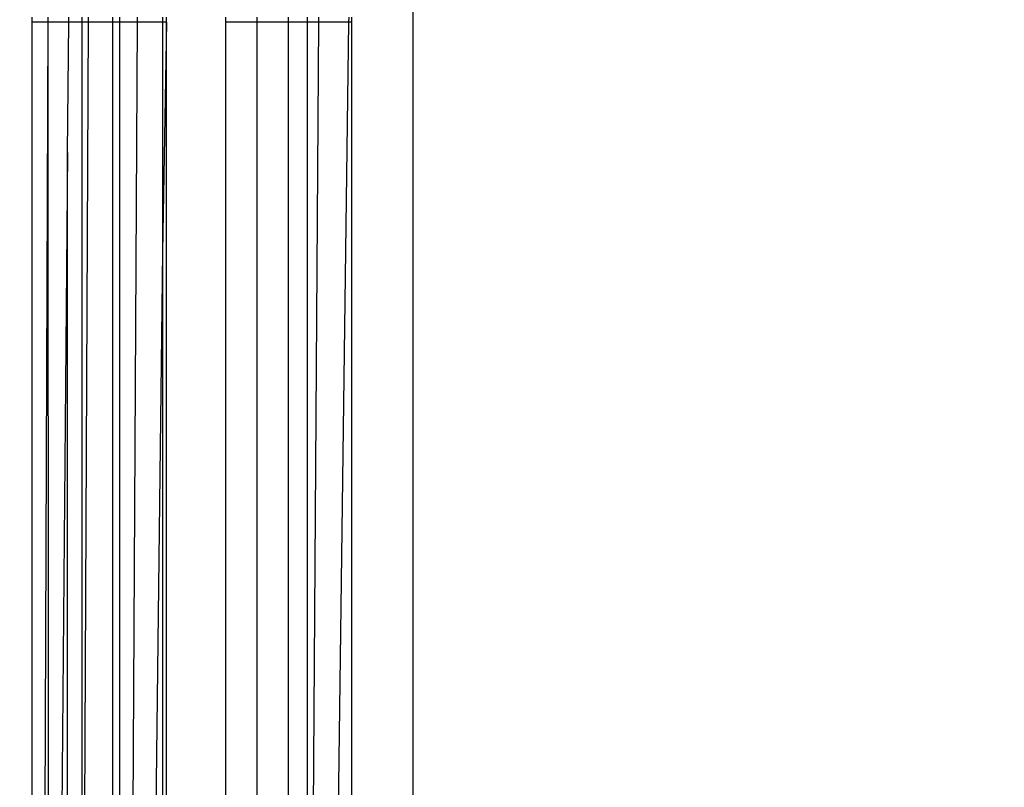
# Model space of a CAD drawing. Units: millimetres. Extents: x 31092 to 42645, y -7898 to 3779.
# Drawn here: x 37776 to 37785, y -4283 to -4276 of the extents above; entities that cross this region are included whole.
import ezdxf

# ---------------------------------------------------------------- set-up
doc = ezdxf.new("R2010")
doc.units = ezdxf.units.MM
doc.layers.add('Strefa bezpieczna', color=8, linetype='Continuous')
doc.dimstyles.get("Standard").update_dxf_attribs({"dimtxt": 180, "dimasz": 200, "dimexe": 0.18, "dimexo": 0.0625, "dimgap": 200, "dimtad": 0, "dimtih": 1, "dimtoh": 1, "dimlfac": 0.001, "dimzin": 0, "dimdsep": 46, "dimtxsty": 'Standard', "dimcen": 0.09, "dimse1": 1, "dimse2": 1, "dimadec": 0, "dimazin": 0, "dimtfac": 1, "dimtdec": 4, "dimtofl": 0, "dimtmove": 0, "dimatfit": 3, "dimfxl": 1, "dimtolj": 1, "dimtzin": 0, "dimarcsym": 0})

# ---------------------------------------------------------------- blocks, each defined once
blk = doc.blocks.new('*D104')
at = {"layer": 'Defpoints', "color": 0}
for p in [(39023.9121, 2568.198), (31398.449, -7897.843), (38340.3755, -7897.843)]:
    blk.add_point(p, dxfattribs=at)
at = {"layer": 'Strefa bezpieczna', "color": 0, "lineweight": -2}
for p, q in [((31398.449, 2368.198), (31398.449, -2374.8229)), ((31398.449, -7697.843), (31398.449, -2954.8229))]:
    blk.add_line(p, q, dxfattribs=at)
at = {"layer": 'Strefa bezpieczna', "color": 0}
for points in [[(31431.7823, 2368.198), (31365.1157, 2368.198), (31398.449, 2568.198)], [(31365.1157, -7697.843), (31431.7823, -7697.843), (31398.449, -7897.843)]]:
    blk.add_solid(points, dxfattribs=at)
at = {"layer": 'Strefa bezpieczna', "color": 0, "insert": (31398.449, -2664.8229), "char_height": 180, "attachment_point": 5}
blk.add_mtext('\\A1;10.47', dxfattribs=at)
blk = doc.blocks.new('*D105')
at = {"layer": 'Defpoints', "color": 0}
for p in [(39310.148, 1068.198), (32595.0789, -6397.8434), (38125.148, -6397.8434)]:
    blk.add_point(p, dxfattribs=at)
at = {"layer": 'Strefa bezpieczna', "color": 0, "lineweight": -2}
for p, q in [((32595.0789, 868.198), (32595.0789, -2374.8229)), ((32595.0789, -6197.8434), (32595.0789, -2954.8229))]:
    blk.add_line(p, q, dxfattribs=at)
at = {"layer": 'Strefa bezpieczna', "color": 0}
for points in [[(32628.4122, 868.198), (32561.7456, 868.198), (32595.0789, 1068.198)], [(32561.7456, -6197.8434), (32628.4122, -6197.8434), (32595.0789, -6397.8434)]]:
    blk.add_solid(points, dxfattribs=at)
at = {"layer": 'Strefa bezpieczna', "color": 0, "insert": (32595.0789, -2664.8229), "char_height": 180, "attachment_point": 5}
blk.add_mtext('\\A1;7.47', dxfattribs=at)

msp = doc.modelspace()

# ---------------------------------------------------------------- linework, layer by layer
for p, q in [((37779.5995, -4319.9613), (37779.5995, -4229.9613)), ((37776.01, -4275.9571), (37776.01, -4275.9081)), ((37776.1607, -4275.9572), (37776.1608, -4275.9081)), ((37776.3547, -4275.9572), (37776.3551, -4275.908)), ((37776.4782, -4275.908), (37776.4782, -4275.9572)), ((37776.5387, -4275.908), (37776.5384, -4275.9572)), ((37776.7711, -4275.9572), (37776.7711, -4275.908)), ((37776.8362, -4275.9572), (37776.8362, -4275.908)), ((37777.003, -4275.9572), (37777.0033, -4275.9079)), ((37777.2376, -4275.9079), (37777.2376, -4275.9572)), ((37777.2751, -4275.9572), (37777.2751, -4275.9079)), ((37777.8345, -4275.9573), (37777.8345, -4275.9078)), ((37778.1302, -4275.9573), (37778.1302, -4275.9078)), ((37778.4243, -4275.9573), (37778.4243, -4275.9077)), ((37778.5995, -4275.9077), (37778.5995, -4275.9573)), ((37778.7096, -4275.9573), (37778.7099, -4275.9077)), ((37778.9916, -4275.9077), (37778.991, -4275.9574)), ((37779.0199, -4275.9574), (37779.0199, -4275.9077)), ((37776.1607, -4275.9572), (37776.01, -4275.9571)), ((37776.01, -4315.9613), (37776.01, -4275.9571)), ((37776.01, -4315.9613), (37776.1607, -4275.9572)), ((37776.1725, -4297.3238), (37776.1607, -4275.9572)), ((37776.3547, -4275.9572), (37776.1607, -4275.9572)), ((37776.3442, -4277.1858), (37776.3547, -4275.9572)), ((37776.4782, -4275.9572), (37776.3547, -4275.9572)), ((37776.5384, -4275.9572), (37776.4782, -4288.5917)), ((37776.4782, -4275.9572), (37776.4782, -4288.5917)), ((37776.5384, -4275.9572), (37776.4782, -4275.9572)), ((37776.7711, -4275.9572), (37776.5384, -4275.9572)), ((37776.7711, -4315.9613), (37776.7711, -4275.9572)), ((37776.8362, -4275.9572), (37776.7711, -4275.9572)), ((37776.8362, -4305.5779), (37777.003, -4275.9572)), ((37777.003, -4275.9572), (37776.8362, -4275.9572)), ((37776.8362, -4305.5779), (37776.8362, -4275.9572)), ((37777.2376, -4275.9572), (37777.003, -4275.9572)), ((37777.2751, -4275.9572), (37777.2376, -4275.9572)), ((37777.2376, -4275.9572), (37777.2376, -4278.1197)), ((37777.2751, -4275.9572), (37777.2376, -4278.1197)), ((37777.2751, -4315.9613), (37777.2751, -4275.9572)), ((37777.8345, -4315.9613), (37777.8345, -4275.9573)), ((37778.1302, -4275.9573), (37777.8345, -4275.9573)), ((37778.4243, -4275.9573), (37778.1302, -4275.9573)), ((37778.1302, -4315.9613), (37778.1302, -4275.9573)), ((37778.4243, -4315.9613), (37778.4243, -4275.9573)), ((37778.5995, -4275.9573), (37778.4243, -4275.9573)), ((37778.5995, -4292.4786), (37778.7096, -4275.9573)), ((37778.7096, -4275.9573), (37778.5995, -4275.9573)), ((37778.5995, -4275.9573), (37778.5995, -4292.4786)), ((37778.991, -4275.9574), (37778.5995, -4305.5409)), ((37778.991, -4275.9574), (37778.7096, -4275.9573)), ((37779.0199, -4275.9574), (37778.991, -4275.9574)), ((37779.0199, -4315.9613), (37779.0199, -4275.9574)), ((37776.3442, -4277.1858), (37776.1725, -4297.3238)), ((37776.3478, -4315.9613), (37776.3442, -4277.1858)), ((37777.2376, -4278.1197), (37776.8362, -4311.6905)), ((37777.2376, -4278.1197), (37777.2376, -4315.9613))]:
    msp.add_line(p, q)

# ---------------------------------------------------------------- dimensions: what is measured, and where the dimension line sits
at = {"layer": 'Strefa bezpieczna'}
for base, p1, p2, picture, middle in [((31398.449, -7897.843), (39023.9121, 2568.198), (38340.3755, -7897.843), '*D104', (31398.449, -2664.8229)), ((32595.0789, -6397.8434), (39310.148, 1068.198), (38125.148, -6397.8434), '*D105', (32595.0789, -2664.8229))]:
    dim = msp.add_linear_dim(base=base, p1=p1, p2=p2, angle=90, dimstyle='Standard', dxfattribs=at)
    dim.commit()
    dim.dimension.update_dxf_attribs({"geometry": picture, "text_midpoint": middle, "dimtype": 160})

doc.saveas('drawing.dxf')
